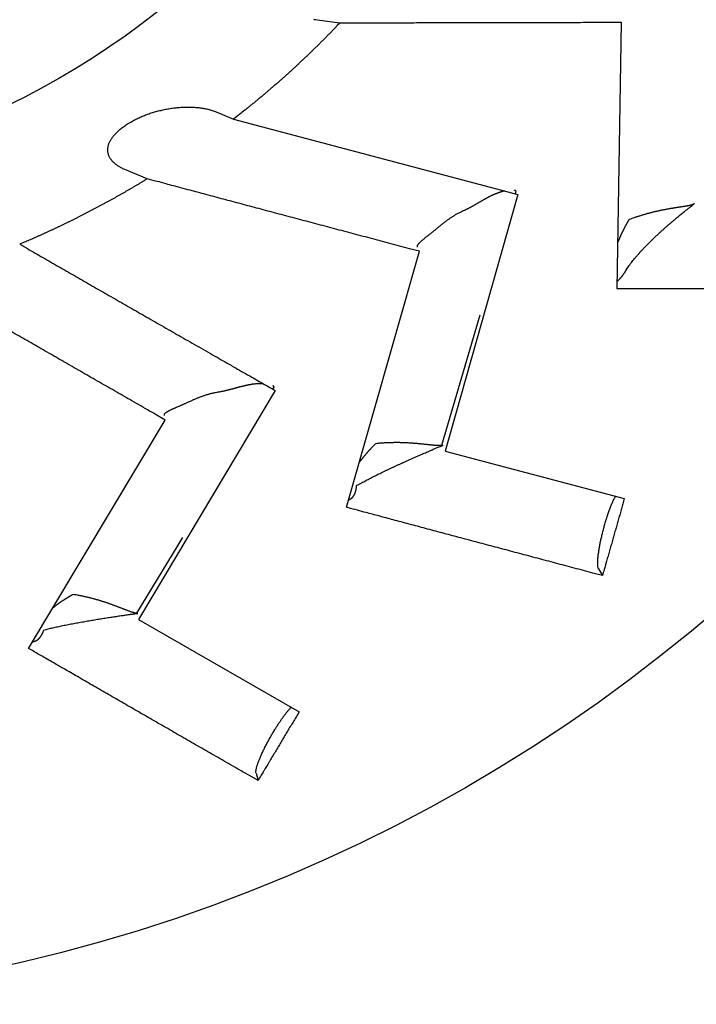
# Model space of a CAD drawing. Units: millimetres. Extents: x 2688 to 3282, y 481 to 901.
# Drawn here: x 2774 to 2777, y 753 to 757 of the extents above; entities that cross this region are included whole.
import ezdxf

# ---------------------------------------------------------------- set-up
doc = ezdxf.new("R2010")
doc.units = ezdxf.units.MM
doc.header["$LTSCALE"] = 65.395
doc.layers.get('0').update_dxf_attribs({"linetype": 'CONTINUOUS', "lineweight": 30})

msp = doc.modelspace()

# ---------------------------------------------------------------- linework, layer by layer
at = {"color": 7, "linetype": 'Continuous'}
for p, q in [((2775.6776, 757.1473), (2775.5947, 757.158)), ((2776.7131, 756.1558), (2776.7295, 757.1492)), ((2775.216, 756.8157), (2775.2807, 756.7884)), ((2775.2807, 756.7884), (2776.3428, 756.5079)), ((2774.9589, 756.566), (2774.8816, 756.5978)), ((2776.3428, 756.5079), (2776.0714, 755.55)), ((2776.3336, 756.5105), (2776.3362, 756.5194)), ((2775.7026, 755.3403), (2775.9755, 756.2955)), ((2775.9755, 756.2955), (2775.9755, 756.2955)), ((2776.0589, 755.5716), (2776.2012, 756.058)), ((2775.436, 755.7762), (2774.926, 754.9211)), ((2775.4278, 755.7811), (2775.4326, 755.789)), ((2774.5154, 754.8141), (2775.0263, 755.6661)), ((2776.0714, 755.55), (2776.7397, 755.3726)), ((2774.9195, 754.9452), (2775.0914, 755.2279)), ((2776.6437, 755.1105), (2776.6582, 755.0855)), ((2774.926, 754.9211), (2775.5256, 754.5769)), ((2775.365, 754.3486), (2775.3725, 754.3207))]:
    msp.add_line(p, q, dxfattribs=at)
for points in [[(2775.6776, 757.1473), (2775.6683, 757.1376, -0.000949), (2775.6591, 757.1279, -0.000949), (2775.6497, 757.1183, -0.000949), (2775.6404, 757.1087, -0.000948), (2775.631, 757.0992, -0.000947), (2775.6216, 757.0897, -0.000947), (2775.6121, 757.0802, -0.000946), (2775.6026, 757.0708, -0.000946), (2775.5931, 757.0614, -0.000945), (2775.5835, 757.052, -0.000945), (2775.5739, 757.0427, -0.000944), (2775.5643, 757.0334, -0.000944), (2775.5546, 757.0241, -0.000943), (2775.5449, 757.0149, -0.000943), (2775.5352, 757.0057, -0.000943), (2775.5254, 756.9966, -0.000942), (2775.5156, 756.9875, -0.000942), (2775.5057, 756.9784, -0.000941), (2775.4958, 756.9693, -0.000941), (2775.4859, 756.9604, -0.000941), (2775.476, 756.9514, -0.00094), (2775.466, 756.9425, -0.00094), (2775.456, 756.9336, -0.00094), (2775.4459, 756.9247, -0.000941), (2775.4358, 756.9159, -0.000939), (2775.4257, 756.9072, -0.000933), (2775.4156, 756.8984, -0.000941), (2775.4054, 756.8897, -0.000959), (2775.3952, 756.8811, -0.000932), (2775.3849, 756.8725, -0.00087), (2775.3747, 756.8639, -0.00096), (2775.3643, 756.8553, -0.001144), (2775.3537, 756.8466, -0.000868), (2775.3436, 756.8384, -0.000298), (2775.3345, 756.831, -0.001224), (2775.3228, 756.8216, -0.002106), (2775.3046, 756.8072, -0.00103), (2775.2807, 756.7884, -0.000546)], [(2775.5947, 757.158), (2775.5873, 757.1591, -0.008248), (2775.5802, 757.1604, -0.008911)], [(2776.7295, 757.1492), (2776.6909, 757.149, -0.000021), (2776.6525, 757.1489, -0.000021), (2776.6145, 757.1488, -0.000022), (2776.5767, 757.1487, -0.000022), (2776.5391, 757.1486, -0.000022), (2776.5019, 757.1485, -0.000023), (2776.4649, 757.1484, -0.000023), (2776.4282, 757.1483, -0.000023), (2776.3917, 757.1482, -0.000024), (2776.3555, 757.1481, -0.000024), (2776.3195, 757.1481, -0.000024), (2776.2837, 757.148, -0.000025), (2776.2482, 757.1479, -0.000025), (2776.213, 757.1478, -0.000025), (2776.1779, 757.1478, -0.000026), (2776.1431, 757.1477, -0.000026), (2776.1085, 757.1477, -0.000026), (2776.0742, 757.1476, -0.000027), (2776.0399, 757.1476, -0.000027), (2776.0061, 757.1475, -0.000025), (2775.9726, 757.1475, -0.000029), (2775.9388, 757.1474, -0.000035), (2775.9045, 757.1474, -0.000027), (2775.8724, 757.1474, -0.000009), (2775.8434, 757.1473, -0.000038), (2775.8067, 757.1473, -0.000068), (2775.7506, 757.1473, -0.000034), (2775.6776, 757.1473, -0.000018)], [(2774.8898, 756.7736), (2774.8971, 756.778, -0.00644), (2774.9047, 756.7823, -0.006411), (2774.9124, 756.7864, -0.00626), (2774.9202, 756.7903, -0.006012), (2774.9282, 756.7941, -0.005825), (2774.9363, 756.7977, -0.005667), (2774.9445, 756.8011, -0.005526), (2774.9529, 756.8044, -0.005387), (2774.9613, 756.8075, -0.005271), (2774.9698, 756.8104, -0.005164), (2774.9784, 756.8132, -0.005076), (2774.9871, 756.8158, -0.004995), (2774.9959, 756.8182, -0.004934), (2775.0047, 756.8205, -0.00488), (2775.0135, 756.8226, -0.004844), (2775.0223, 756.8245, -0.004816), (2775.0312, 756.8262, -0.004805), (2775.0401, 756.8278, -0.004802), (2775.0489, 756.8292, -0.004818), (2775.0578, 756.8304, -0.004843), (2775.0666, 756.8314, -0.004883), (2775.0754, 756.8322, -0.004934), (2775.0842, 756.8329, -0.005007), (2775.0929, 756.8334, -0.0051), (2775.1015, 756.8337, -0.005189), (2775.1101, 756.8338, -0.005272), (2775.1185, 756.8337, -0.005455), (2775.1269, 756.8335, -0.00573), (2775.1352, 756.833, -0.00574), (2775.1433, 756.8324, -0.005519), (2775.1513, 756.8316, -0.006333), (2775.1592, 756.8306, -0.007942), (2775.1671, 756.8293, -0.00626), (2775.1745, 756.828, -0.002041), (2775.1811, 756.8268, -0.009426), (2775.1891, 756.8247, -0.017943), (2775.2009, 756.8209, -0.009403), (2775.216, 756.8157, -0.005092)], [(2774.8816, 756.5978), (2774.8748, 756.6007, -0.00825), (2774.8682, 756.6038, -0.008913), (2774.862, 756.607, -0.009555), (2774.8562, 756.6103, -0.010111), (2774.8507, 756.6138, -0.010789), (2774.8456, 756.6173, -0.011498), (2774.8408, 756.6209, -0.012299), (2774.8364, 756.6247, -0.013093), (2774.8323, 756.6285, -0.01398), (2774.8286, 756.6325, -0.014849), (2774.8253, 756.6365, -0.015782), (2774.8223, 756.6406, -0.016658), (2774.8197, 756.6448, -0.017545), (2774.8174, 756.649, -0.018322), (2774.8155, 756.6534, -0.019032), (2774.814, 756.6578, -0.019573), (2774.8128, 756.6622, -0.019961), (2774.812, 756.6668, -0.020143), (2774.8116, 756.6714, -0.020118), (2774.8115, 756.676, -0.0199), (2774.8119, 756.6807, -0.019459), (2774.8125, 756.6854, -0.018879), (2774.8136, 756.6902, -0.018149), (2774.815, 756.695, -0.017388), (2774.8168, 756.6998, -0.016435), (2774.819, 756.7047, -0.015458), (2774.8216, 756.7096, -0.014662), (2774.8245, 756.7145, -0.014079), (2774.8279, 756.7194, -0.012761), (2774.8315, 756.7244, -0.011173), (2774.8356, 756.7293, -0.011624), (2774.8401, 756.7343, -0.012986), (2774.8452, 756.7394, -0.009015), (2774.8502, 756.7442, -0.002738), (2774.8549, 756.7485, -0.012035), (2774.8618, 756.754, -0.018385), (2774.8736, 756.7625, -0.007945), (2774.8898, 756.7736, -0.00395)], [(2774.9589, 756.566), (2774.9497, 756.5604, -0.000749), (2774.9406, 756.5549, -0.000749), (2774.9314, 756.5493, -0.000749), (2774.9222, 756.5439, -0.000749), (2774.913, 756.5384, -0.00075), (2774.9038, 756.5329, -0.00075), (2774.8945, 756.5275, -0.00075), (2774.8853, 756.5221, -0.000751), (2774.876, 756.5168, -0.000751), (2774.8667, 756.5115, -0.000751), (2774.8574, 756.5062, -0.000752), (2774.8481, 756.5009, -0.000752), (2774.8387, 756.4956, -0.000752), (2774.8294, 756.4904, -0.000753), (2774.82, 756.4852, -0.000753), (2774.8106, 756.4801, -0.000754), (2774.8012, 756.4749, -0.000754), (2774.7918, 756.4698, -0.000754), (2774.7824, 756.4648, -0.000755), (2774.7729, 756.4597, -0.000755), (2774.7635, 756.4547, -0.000755), (2774.754, 756.4497, -0.000756), (2774.7445, 756.4448, -0.000756), (2774.735, 756.4398, -0.000757), (2774.7255, 756.4349, -0.000757), (2774.7159, 756.4301, -0.000758), (2774.7064, 756.4252, -0.000758), (2774.6968, 756.4204, -0.000758), (2774.6872, 756.4156, -0.000759), (2774.6776, 756.4109, -0.00076), (2774.668, 756.4061, -0.00076), (2774.6584, 756.4014, -0.00076), (2774.6488, 756.3968, -0.000761), (2774.6391, 756.3921, -0.000763), (2774.6295, 756.3875, -0.000761), (2774.6198, 756.3829, -0.000755), (2774.6101, 756.3784, -0.000761), (2774.6004, 756.3739, -0.000776), (2774.5906, 756.3694, -0.000753), (2774.5809, 756.3649, -0.000703), (2774.5712, 756.3605, -0.000775), (2774.5614, 756.3561, -0.000923), (2774.5513, 756.3516, -0.000701), (2774.5418, 756.3474, -0.000241), (2774.5333, 756.3436, -0.000986), (2774.5222, 756.3388, -0.001695), (2774.5052, 756.3315, -0.000829), (2774.4828, 756.322, -0.000439)], [(2775.9755, 756.2955), (2775.9382, 756.3054, -0.000021), (2775.9011, 756.3152, -0.000022), (2775.8643, 756.325, -0.000022), (2775.8278, 756.3346, -0.000022), (2775.7915, 756.3443, -0.000023), (2775.7555, 756.3538, -0.000023), (2775.7197, 756.3633, -0.000023), (2775.6842, 756.3727, -0.000024), (2775.649, 756.3821, -0.000024), (2775.6139, 756.3913, -0.000024), (2775.5792, 756.4006, -0.000025), (2775.5446, 756.4098, -0.000025), (2775.5103, 756.4189, -0.000025), (2775.4762, 756.4279, -0.000026), (2775.4423, 756.437, -0.000026), (2775.4087, 756.4459, -0.000026), (2775.3753, 756.4548, -0.000027), (2775.3421, 756.4636, -0.000028), (2775.309, 756.4725, -0.000027), (2775.2763, 756.4812, -0.000026), (2775.2439, 756.4898, -0.000029), (2775.2113, 756.4985, -0.000035), (2775.1781, 756.5074, -0.000027), (2775.1471, 756.5157, -0.000009), (2775.1191, 756.5231, -0.000039), (2775.0836, 756.5326, -0.000069), (2775.0295, 756.5471, -0.000034), (2774.9589, 756.566, -0.000018)], [(2776.2936, 756.5209), (2776.2908, 756.5202, 0.003744), (2776.2879, 756.5195, 0.003591), (2776.285, 756.5187, 0.003477), (2776.2821, 756.5179, 0.003432), (2776.2791, 756.517, 0.003383), (2776.2761, 756.5161, 0.003345), (2776.2731, 756.5151, 0.003314), (2776.27, 756.514, 0.00331), (2776.267, 756.513, 0.003304), (2776.2639, 756.5118, 0.003316), (2776.2608, 756.5106, 0.003338), (2776.2577, 756.5094, 0.003392), (2776.2546, 756.5081, 0.003406), (2776.2515, 756.5068, 0.003395), (2776.2484, 756.5054, 0.003277), (2776.2454, 756.5039, 0.003027), (2776.2423, 756.5025, 0.002818), (2776.2392, 756.5009, 0.002605), (2776.2361, 756.4994, 0.00241), (2776.233, 756.4978, 0.002194), (2776.23, 756.4962, 0.002002), (2776.2269, 756.4945, 0.001793), (2776.2238, 756.4928, 0.001608), (2776.2207, 756.4911, 0.001404), (2776.2176, 756.4894, 0.001224), (2776.2145, 756.4876, 0.001026), (2776.2114, 756.4858, 0.000852), (2776.2083, 756.484, 0.00066), (2776.2051, 756.4822, 0.000492), (2776.202, 756.4804, 0.000305), (2776.1988, 756.4785, 0.000142), (2776.1956, 756.4767, -0.000039), (2776.1924, 756.4748, -0.000198), (2776.1892, 756.473, -0.000378), (2776.186, 756.4711, -0.000528), (2776.1827, 756.4692, -0.000688), (2776.1795, 756.4674, -0.000854), (2776.1762, 756.4655, -0.001062), (2776.1729, 756.4636, -0.001151), (2776.1695, 756.4618, -0.001172), (2776.1662, 756.46, -0.001515), (2776.1628, 756.4581, -0.002127), (2776.1592, 756.4563, -0.001607), (2776.1559, 756.4545, -0.000278), (2776.1529, 756.453, -0.002765), (2776.1489, 756.451, -0.005365), (2776.1427, 756.4481, -0.002624), (2776.1346, 756.4443, -0.001343)], [(2776.3361, 756.5194), (2776.3361, 756.5195, 0.006911), (2776.336, 756.5196, 0.006797), (2776.3359, 756.5198, 0.006776), (2776.3358, 756.5199, 0.006856), (2776.3358, 756.52, 0.00687), (2776.3357, 756.5201, 0.00686), (2776.3356, 756.5202, 0.006823), (2776.3355, 756.5203, 0.006793), (2776.3354, 756.5204, 0.006728), (2776.3353, 756.5205, 0.006664), (2776.3352, 756.5206, 0.006569), (2776.335, 756.5207, 0.006479), (2776.3349, 756.5208, 0.006359), (2776.3348, 756.5209, 0.006247), (2776.3347, 756.521, 0.006109), (2776.3345, 756.5211, 0.00598), (2776.3344, 756.5212, 0.005828), (2776.3343, 756.5213, 0.005687), (2776.3341, 756.5214, 0.005527), (2776.334, 756.5215, 0.00538), (2776.3338, 756.5216, 0.005213), (2776.3336, 756.5217, 0.005059), (2776.3335, 756.5218, 0.004898), (2776.3333, 756.5219, 0.004756), (2776.3331, 756.522, 0.00458), (2776.3329, 756.522, 0.004404), (2776.3328, 756.5221, 0.004286), (2776.3326, 756.5222, 0.004229), (2776.3324, 756.5223, 0.00395), (2776.3322, 756.5224, 0.003558), (2776.3319, 756.5224, 0.003802), (2776.3317, 756.5225, 0.004368), (2776.3315, 756.5226, 0.003148), (2776.3313, 756.5227, 0.001013), (2776.3311, 756.5227, 0.004295), (2776.3308, 756.5228, 0.006854), (2776.3304, 756.5229, 0.003108), (2776.3298, 756.5231, 0.001587)], [(2776.746, 756.2237), (2776.7506, 756.231, -0.006622), (2776.7555, 756.2383, -0.00641), (2776.7607, 756.2457, -0.005946), (2776.7662, 756.2532, -0.005307), (2776.7721, 756.2607, -0.004827), (2776.7781, 756.2683, -0.004434), (2776.7845, 756.2758, -0.00409), (2776.791, 756.2835, -0.003756), (2776.7977, 756.2911, -0.003478), (2776.8047, 756.2987, -0.003216), (2776.8118, 756.3063, -0.002997), (2776.819, 756.3139, -0.002782), (2776.8263, 756.3214, -0.002605), (2776.8338, 756.3289, -0.002429), (2776.8413, 756.3363, -0.002285), (2776.8489, 756.3437, -0.002138), (2776.8566, 756.351, -0.00202), (2776.8643, 756.3582, -0.001897), (2776.872, 756.3653, -0.001799), (2776.8797, 756.3723, -0.001695), (2776.8873, 756.3792, -0.001613), (2776.8949, 756.3859, -0.001523), (2776.9025, 756.3925, -0.001456), (2776.9099, 756.399, -0.00138), (2776.9172, 756.4053, -0.001322), (2776.9245, 756.4114, -0.001252), (2776.9315, 756.4174, -0.00121), (2776.9384, 756.4231, -0.001161), (2776.9452, 756.4286, -0.001109), (2776.9517, 756.434, -0.001026), (2776.9579, 756.439, -0.001043), (2776.964, 756.4439, -0.001104), (2776.9699, 756.4486, -0.00093), (2776.9753, 756.4529, -0.000554), (2776.9801, 756.4566, -0.001067), (2776.9854, 756.4608, -0.001709), (2776.9926, 756.4663, -0.001059), (2777.0014, 756.473, -0.000688)], [(2776.9975, 756.4715), (2776.9965, 756.4709, -0.022961), (2776.9955, 756.4703, -0.018667), (2776.9942, 756.4697, -0.014805), (2776.9928, 756.4692, -0.011609), (2776.9912, 756.4686, -0.009274), (2776.9895, 756.4681, -0.007573), (2776.9877, 756.4676, -0.006216), (2776.9856, 756.4671, -0.005123), (2776.9835, 756.4665, -0.004253), (2776.9812, 756.466, -0.003536), (2776.9787, 756.4655, -0.002953), (2776.9762, 756.465, -0.002451), (2776.9735, 756.4645, -0.002039), (2776.9706, 756.464, -0.001673), (2776.9677, 756.4635, -0.001371), (2776.9646, 756.463, -0.001092), (2776.9614, 756.4625, -0.000862), (2776.9581, 756.462, -0.000642), (2776.9546, 756.4614, -0.000461), (2776.9511, 756.4609, -0.000282), (2776.9474, 756.4603, -0.000135), (2776.9436, 756.4597, 0.000015), (2776.9398, 756.4591, 0.000137), (2776.9358, 756.4585, 0.000266), (2776.9318, 756.4579, 0.000371), (2776.9276, 756.4572, 0.000484), (2776.9234, 756.4565, 0.000576), (2776.919, 756.4558, 0.000678), (2776.9146, 756.4551, 0.00076), (2776.9101, 756.4543, 0.000854), (2776.9055, 756.4535, 0.000929), (2776.9009, 756.4527, 0.001017), (2776.8961, 756.4518, 0.001088), (2776.8913, 756.4509, 0.001171), (2776.8865, 756.45, 0.001238), (2776.8815, 756.449, 0.001318), (2776.8765, 756.448, 0.001383), (2776.8715, 756.447, 0.001462), (2776.8664, 756.4459, 0.001525), (2776.8612, 756.4447, 0.0016), (2776.856, 756.4435, 0.001666), (2776.8508, 756.4423, 0.001753), (2776.8455, 756.441, 0.001804), (2776.8401, 756.4397, 0.001846), (2776.8348, 756.4383, 0.001957), (2776.8294, 756.4368, 0.00217), (2776.8239, 756.4353, 0.002039), (2776.8184, 756.4338, 0.001574), (2776.813, 756.4322, 0.001272), (2776.8076, 756.4306, 0.001063), (2776.8023, 756.429, 0.001324), (2776.7969, 756.4273, 0.002015), (2776.7915, 756.4256, 0.001591), (2776.7864, 756.424, 0.000273), (2776.7819, 756.4225, 0.002791), (2776.7763, 756.4206, 0.005819), (2776.7678, 756.4175, 0.003035), (2776.757, 756.4134, 0.0016)], [(2777.0014, 756.473), (2777.0014, 756.473, 0.000924), (2777.0015, 756.4731, 0.000999), (2777.0015, 756.4731, 0.001048), (2777.0015, 756.4731, 0.001053), (2777.0015, 756.4731, 0.001076), (2777.0015, 756.4731, 0.001101), (2777.0016, 756.4731, 0.001132), (2777.0016, 756.4732, 0.001151), (2777.0016, 756.4732, 0.001181), (2777.0016, 756.4732, 0.001202), (2777.0016, 756.4732, 0.001232), (2777.0016, 756.4732, 0.001251), (2777.0016, 756.4732, 0.001282), (2777.0017, 756.4732, 0.001299), (2777.0017, 756.4732, 0.001328), (2777.0017, 756.4732, 0.001343), (2777.0017, 756.4733, 0.00137), (2777.0017, 756.4733, 0.001381), (2777.0017, 756.4733, 0.001404), (2777.0017, 756.4733, 0.00141), (2777.0017, 756.4733, 0.001428), (2777.0017, 756.4733, 0.001425), (2777.0018, 756.4733, 0.001435), (2777.0018, 756.4733, 0.001423), (2777.0018, 756.4733, 0.001421), (2777.0018, 756.4733, 0.00139), (2777.0018, 756.4733, 0.001379), (2777.0018, 756.4734, 0.00134), (2777.0018, 756.4734, 0.001292), (2777.0018, 756.4734, 0.001195), (2777.0018, 756.4734, 0.001174), (2777.0018, 756.4734, 0.001131), (2777.0018, 756.4734, 0.000932), (2777.0018, 756.4734, 0.000689), (2777.0018, 756.4734, 0.000784), (2777.0018, 756.4734, 0.00051), (2777.0018, 756.4734, 0.000216), (2777.0019, 756.4734, 0.000184)], [(2776.1346, 756.4443), (2776.1292, 756.4418, 0.005434), (2776.124, 756.4393, 0.005658), (2776.1189, 756.4367, 0.005602), (2776.1139, 756.4339, 0.005216), (2776.1089, 756.4311, 0.004942), (2776.104, 756.4282, 0.004691), (2776.0993, 756.4253, 0.004453), (2776.0946, 756.4222, 0.004149), (2776.0899, 756.4191, 0.003886), (2776.0854, 756.416, 0.003583), (2776.0809, 756.4128, 0.003314), (2776.0765, 756.4096, 0.002999), (2776.0721, 756.4063, 0.002721), (2776.0678, 756.403, 0.002399), (2776.0636, 756.3997, 0.002114), (2776.0594, 756.3964, 0.001783), (2776.0552, 756.3931, 0.001489), (2776.0511, 756.3898, 0.00115), (2776.0471, 756.3865, 0.000843), (2776.043, 756.3832, 0.000486), (2776.0391, 756.3799, 0.000174), (2776.0351, 756.3766, -0.000176), (2776.0312, 756.3734, -0.000534), (2776.0273, 756.3702, -0.000991), (2776.0234, 756.3671, -0.001196), (2776.0195, 756.364, -0.001187), (2776.0157, 756.361, -0.001016), (2776.0119, 756.358, -0.000622), (2776.0082, 756.3551, -0.0003), (2776.0046, 756.3522, 0.000041), (2776.001, 756.3494, 0.000373), (2775.9976, 756.3467, 0.000785), (2775.9942, 756.344, 0.001198), (2775.991, 756.3414, 0.001709), (2775.9879, 756.3389, 0.002226), (2775.9849, 756.3365, 0.002848), (2775.9822, 756.3341, 0.003628), (2775.9796, 756.3318, 0.00472), (2775.9771, 756.3295, 0.005604), (2775.9749, 756.3274, 0.006286), (2775.9729, 756.3253, 0.008921), (2775.9712, 756.3233, 0.014369), (2775.9697, 756.3214, 0.013487), (2775.9684, 756.3196, 0.00342), (2775.9673, 756.3181, 0.027008), (2775.9666, 756.3163, 0.080475), (2775.9665, 756.3138, 0.056574), (2775.9668, 756.3107, 0.032676)], [(2777.1473, 756.1561, -0.000019), (2777.1149, 756.1561, -0.00002), (2777.0826, 756.156, -0.00002), (2777.0505, 756.156, -0.00002), (2777.0188, 756.156, -0.000019), (2776.9875, 756.156, -0.000021), (2776.956, 756.1559, -0.000025), (2776.9239, 756.1559, -0.000019), (2776.894, 756.1559, -0.000007), (2776.867, 756.1559, -0.000027), (2776.8329, 756.1559, -0.000046), (2776.7808, 756.1559, -0.000023), (2776.7131, 756.1559, -0.000012)], [(2776.757, 756.4134), (2776.7557, 756.4112, 0.000816), (2776.7545, 756.4091, 0.000819), (2776.7532, 756.407, 0.000829), (2776.752, 756.4049, 0.000847), (2776.7508, 756.4028, 0.000863), (2776.7496, 756.4007, 0.000877), (2776.7484, 756.3986, 0.000891), (2776.7473, 756.3965, 0.000907), (2776.7461, 756.3944, 0.000922), (2776.7449, 756.3923, 0.000937), (2776.7438, 756.3902, 0.000951), (2776.7427, 756.3881, 0.000967), (2776.7416, 756.3861, 0.000981), (2776.7405, 756.384, 0.000997), (2776.7394, 756.3819, 0.001011), (2776.7383, 756.3799, 0.001027), (2776.7373, 756.3778, 0.001041), (2776.7362, 756.3757, 0.001057), (2776.7352, 756.3737, 0.001071), (2776.7342, 756.3716, 0.001086), (2776.7331, 756.3695, 0.001101), (2776.7321, 756.3675, 0.001115), (2776.7312, 756.3654, 0.00113), (2776.7302, 756.3634, 0.001147), (2776.7292, 756.3613, 0.001159), (2776.7283, 756.3593, 0.001166), (2776.7273, 756.3572, 0.00119), (2776.7264, 756.3552, 0.00123), (2776.7255, 756.3531, 0.001208), (2776.7246, 756.3511, 0.001138), (2776.7237, 756.3491, 0.001273), (2776.7228, 756.347, 0.001542), (2776.7219, 756.3449, 0.001177), (2776.7211, 756.3429, 0.000393), (2776.7204, 756.3411, 0.001693), (2776.7195, 756.3388, 0.002969), (2776.7181, 756.3353, 0.001464), (2776.7163, 756.3307, 0.000777)], [(2774.2829, 756.0932, -0.000009), (2774.2579, 756.1077, -0.00004)], [(2774.4828, 756.322), (2774.5114, 756.3055, 0.000026), (2774.5402, 756.289, 0.000026), (2774.5692, 756.2724, 0.000025), (2774.5983, 756.2557, 0.000025), (2774.6277, 756.2388, 0.000025), (2774.6573, 756.2218, 0.000024), (2774.687, 756.2048, 0.000024), (2774.717, 756.1876, 0.000024), (2774.7472, 756.1703, 0.000023), (2774.7776, 756.1529, 0.000023), (2774.8082, 756.1353, 0.000022), (2774.839, 756.1176, 0.000022), (2774.8701, 756.0998, 0.000022), (2774.9014, 756.0819, 0.000021), (2774.9329, 756.0639, 0.000021), (2774.9647, 756.0457, 0.000021), (2774.9966, 756.0274, 0.00002), (2775.0289, 756.0089, 0.000021), (2775.0614, 755.9903, 0.00002), (2775.0941, 755.9716, 0.000018), (2775.1268, 755.9529, 0.00002), (2775.1603, 755.9338, 0.000023), (2775.1949, 755.914, 0.000017), (2775.2276, 755.8953, 0.000006), (2775.2572, 755.8784, 0.000024), (2775.2959, 755.8563, 0.00004), (2775.3564, 755.8217, 0.000019), (2775.436, 755.7762, 0.00001)], [(2776.7136, 756.1845), (2776.7145, 756.1852, 0.003513), (2776.7153, 756.1859, 0.003485), (2776.7162, 756.1866, 0.003417), (2776.717, 756.1874, 0.003311), (2776.7179, 756.1881, 0.003218), (2776.7187, 756.1889, 0.003133), (2776.7195, 756.1897, 0.003049), (2776.7204, 756.1905, 0.00296), (2776.7212, 756.1913, 0.002877), (2776.722, 756.1921, 0.002792), (2776.7228, 756.193, 0.002711), (2776.7236, 756.1938, 0.002628), (2776.7245, 756.1947, 0.00255), (2776.7253, 756.1956, 0.00247), (2776.7261, 756.1965, 0.002395), (2776.7269, 756.1974, 0.002318), (2776.7277, 756.1983, 0.002245), (2776.7285, 756.1993, 0.002171), (2776.7293, 756.2003, 0.002102), (2776.7301, 756.2012, 0.002031), (2776.7309, 756.2022, 0.001964), (2776.7317, 756.2032, 0.001895), (2776.7325, 756.2043, 0.001832), (2776.7333, 756.2053, 0.00177), (2776.7341, 756.2064, 0.001705), (2776.7349, 756.2074, 0.001634), (2776.7357, 756.2085, 0.001588), (2776.7364, 756.2096, 0.001555), (2776.7372, 756.2107, 0.001461), (2776.738, 756.2118, 0.001323), (2776.7388, 756.2129, 0.001392), (2776.7396, 756.2141, 0.001564), (2776.7404, 756.2153, 0.001164), (2776.7412, 756.2164, 0.00045), (2776.7419, 756.2174, 0.00151), (2776.7428, 756.2188, 0.002389), (2776.7442, 756.2209, 0.001131), (2776.746, 756.2237, 0.0006)], [(2775.0263, 755.6661), (2774.9928, 755.6854, -0.000022), (2774.9595, 755.7044, -0.000022), (2774.9265, 755.7234, -0.000022), (2774.8937, 755.7422, -0.000023), (2774.8611, 755.7608, -0.000023), (2774.8288, 755.7794, -0.000023), (2774.7967, 755.7978, -0.000024), (2774.7648, 755.8161, -0.000024), (2774.7332, 755.8343, -0.000024), (2774.7018, 755.8523, -0.000025), (2774.6706, 755.8702, -0.000025), (2774.6396, 755.888, -0.000025), (2774.6088, 755.9057, -0.000026), (2774.5782, 755.9233, -0.000026), (2774.5478, 755.9408, -0.000027), (2774.5176, 755.9581, -0.000027), (2774.4877, 755.9754, -0.000027), (2774.4578, 755.9925, -0.000028), (2774.4282, 756.0096, -0.000028), (2774.3988, 756.0265, -0.000026), (2774.3698, 756.0432, -0.00003)], [(2775.3919, 755.8014), (2775.389, 755.8015, 0.003744), (2775.386, 755.8016, 0.003591), (2775.383, 755.8016, 0.003477), (2775.38, 755.8015, 0.003432), (2775.3769, 755.8015, 0.003383), (2775.3737, 755.8013, 0.003345), (2775.3705, 755.8012, 0.003314), (2775.3673, 755.801, 0.00331), (2775.3641, 755.8007, 0.003304), (2775.3608, 755.8004, 0.003316), (2775.3575, 755.8, 0.003338), (2775.3542, 755.7996, 0.003392), (2775.3509, 755.7992, 0.003406), (2775.3476, 755.7987, 0.003395), (2775.3442, 755.7982, 0.003277), (2775.3409, 755.7976, 0.003028), (2775.3375, 755.797, 0.002818), (2775.3342, 755.7963, 0.002605), (2775.3308, 755.7956, 0.002411), (2775.3274, 755.7948, 0.002194), (2775.324, 755.7941, 0.002003), (2775.3206, 755.7933, 0.001794), (2775.3172, 755.7924, 0.001608), (2775.3138, 755.7916, 0.001405), (2775.3103, 755.7907, 0.001225), (2775.3069, 755.7898, 0.001028), (2775.3034, 755.7889, 0.000854), (2775.2999, 755.788, 0.000662), (2775.2964, 755.787, 0.000493), (2775.2929, 755.7861, 0.000307), (2775.2894, 755.7851, 0.000143), (2775.2858, 755.7841, -0.000037), (2775.2822, 755.7832, -0.000197), (2775.2787, 755.7822, -0.000376), (2775.2751, 755.7812, -0.000526), (2775.2714, 755.7803, -0.000687), (2775.2678, 755.7793, -0.000852), (2775.2641, 755.7784, -0.001061), (2775.2604, 755.7774, -0.001149), (2775.2567, 755.7765, -0.00117), (2775.2531, 755.7756, -0.001513), (2775.2493, 755.7747, -0.002125), (2775.2454, 755.7738, -0.001606), (2775.2417, 755.773, -0.000277), (2775.2384, 755.7723, -0.002763), (2775.2341, 755.7714, -0.005362), (2775.2273, 755.7702, -0.002622), (2775.2184, 755.7686, -0.001342)], [(2775.4326, 755.789), (2775.4325, 755.7891, 0.006908), (2775.4325, 755.7893, 0.00681), (2775.4324, 755.7894, 0.006803), (2775.4324, 755.7895, 0.006896), (2775.4323, 755.7897, 0.006924), (2775.4323, 755.7898, 0.006926), (2775.4322, 755.7899, 0.0069), (2775.4322, 755.7901, 0.00688), (2775.4321, 755.7902, 0.006825), (2775.432, 755.7903, 0.006769), (2775.4319, 755.7905, 0.006681), (2775.4319, 755.7906, 0.006596), (2775.4318, 755.7907, 0.006482), (2775.4317, 755.7908, 0.006373), (2775.4316, 755.791, 0.006237), (2775.4315, 755.7911, 0.006109), (2775.4314, 755.7912, 0.005957), (2775.4313, 755.7914, 0.005815), (2775.4311, 755.7915, 0.005653), (2775.431, 755.7916, 0.005503), (2775.4309, 755.7918, 0.005334), (2775.4308, 755.7919, 0.005176), (2775.4306, 755.792, 0.005011), (2775.4305, 755.7921, 0.004864), (2775.4303, 755.7923, 0.004684), (2775.4302, 755.7924, 0.004502), (2775.43, 755.7925, 0.004381), (2775.4298, 755.7927, 0.004319), (2775.4297, 755.7928, 0.004033), (2775.4295, 755.7929, 0.003631), (2775.4293, 755.793, 0.003877), (2775.4291, 755.7932, 0.00445), (2775.4289, 755.7933, 0.003207), (2775.4287, 755.7934, 0.001035), (2775.4285, 755.7935, 0.004368), (2775.4283, 755.7937, 0.00696), (2775.4279, 755.7939, 0.003155), (2775.4274, 755.7942, 0.001611)], [(2775.2184, 755.7686), (2775.2127, 755.7676, 0.005434), (2775.207, 755.7665, 0.005659), (2775.2013, 755.7653, 0.005604), (2775.1958, 755.764, 0.005218), (2775.1902, 755.7625, 0.004945), (2775.1848, 755.761, 0.004693), (2775.1794, 755.7594, 0.004455), (2775.1741, 755.7577, 0.004152), (2775.1688, 755.7559, 0.003889), (2775.1636, 755.754, 0.003585), (2775.1584, 755.7521, 0.003317), (2775.1533, 755.7502, 0.003002), (2775.1483, 755.7481, 0.002724), (2775.1433, 755.7461, 0.002402), (2775.1383, 755.744, 0.002116), (2775.1334, 755.7419, 0.001785), (2775.1285, 755.7397, 0.001491), (2775.1237, 755.7376, 0.001152), (2775.1189, 755.7354, 0.000845), (2775.1142, 755.7333, 0.000488), (2775.1095, 755.7312, 0.000175), (2775.1048, 755.729, -0.000175), (2775.1002, 755.7269, -0.000533), (2775.0956, 755.7249, -0.000991), (2775.0911, 755.7229, -0.001196), (2775.0866, 755.7209, -0.001187), (2775.0821, 755.7189, -0.001017), (2775.0777, 755.717, -0.000624), (2775.0733, 755.7152, -0.000302), (2775.069, 755.7134, 0.000038), (2775.0649, 755.7116, 0.000369), (2775.0608, 755.7098, 0.000781), (2775.0569, 755.7081, 0.001193), (2775.0531, 755.7065, 0.001703), (2775.0495, 755.7048, 0.002218), (2775.046, 755.7032, 0.002838), (2775.0427, 755.7016, 0.003617), (2775.0396, 755.7001, 0.004705), (2775.0367, 755.6985, 0.005587), (2775.034, 755.697, 0.006266), (2775.0315, 755.6956, 0.008893), (2775.0293, 755.6941, 0.014324), (2775.0273, 755.6926, 0.013444), (2775.0256, 755.6913, 0.003408), (2775.0242, 755.69, 0.026924), (2775.0231, 755.6885, 0.08026), (2775.0223, 755.6861, 0.056497), (2775.0217, 755.6831, 0.032664)], [(2775.7406, 755.4214), (2775.7478, 755.4255, -0.002344), (2775.7552, 755.4296, -0.002236), (2775.7629, 755.4338, -0.002049), (2775.7709, 755.4381, -0.001813), (2775.7792, 755.4424, -0.001637), (2775.7876, 755.4468, -0.001496), (2775.7963, 755.4512, -0.001373), (2775.8051, 755.4557, -0.001258), (2775.8141, 755.4602, -0.001162), (2775.8233, 755.4647, -0.001074), (2775.8325, 755.4692, -0.001), (2775.8419, 755.4738, -0.000929), (2775.8514, 755.4783, -0.000871), (2775.8609, 755.4828, -0.000814), (2775.8704, 755.4873, -0.000768), (2775.88, 755.4918, -0.000722), (2775.8896, 755.4962, -0.000685), (2775.8991, 755.5006, -0.000647), (2775.9087, 755.505, -0.000617), (2775.9181, 755.5093, -0.000586), (2775.9275, 755.5135, -0.000563), (2775.9368, 755.5177, -0.000537), (2775.9459, 755.5218, -0.000519), (2775.9549, 755.5258, -0.0005), (2775.9638, 755.5297, -0.000486), (2775.9724, 755.5335, -0.000469), (2775.9809, 755.5372, -0.000462), (2775.9891, 755.5408, -0.000457), (2775.9971, 755.5442, -0.000447), (2776.0049, 755.5476, -0.000422), (2776.0123, 755.5507, -0.000452), (2776.0194, 755.5538, -0.00052), (2776.0264, 755.5567, -0.000439), (2776.0327, 755.5594, -0.000218), (2776.0383, 755.5618, -0.000589), (2776.0446, 755.5644, -0.001146), (2776.053, 755.5678, -0.000731), (2776.0632, 755.572, -0.000456)], [(2775.8116, 755.5777), (2775.8098, 755.576, 0.000805), (2775.8081, 755.5743, 0.000808), (2775.8064, 755.5725, 0.000818), (2775.8046, 755.5708, 0.000837), (2775.8029, 755.5691, 0.000853), (2775.8012, 755.5674, 0.000867), (2775.7995, 755.5656, 0.000882), (2775.7979, 755.5639, 0.000898), (2775.7962, 755.5622, 0.000913), (2775.7946, 755.5605, 0.000928), (2775.7929, 755.5587, 0.000943), (2775.7913, 755.557, 0.000959), (2775.7897, 755.5553, 0.000974), (2775.7881, 755.5536, 0.000989), (2775.7865, 755.5519, 0.001004), (2775.7849, 755.5501, 0.00102), (2775.7834, 755.5484, 0.001035), (2775.7818, 755.5467, 0.00105), (2775.7803, 755.545, 0.001065), (2775.7788, 755.5433, 0.001081), (2775.7773, 755.5415, 0.001095), (2775.7758, 755.5398, 0.00111), (2775.7743, 755.5381, 0.001125), (2775.7728, 755.5363, 0.001143), (2775.7714, 755.5346, 0.001154), (2775.7699, 755.5329, 0.001162), (2775.7685, 755.5311, 0.001186), (2775.767, 755.5294, 0.001227), (2775.7656, 755.5277, 0.001205), (2775.7642, 755.5259, 0.001135), (2775.7629, 755.5242, 0.001271), (2775.7615, 755.5224, 0.001539), (2775.7601, 755.5206, 0.001175), (2775.7588, 755.5189, 0.000392), (2775.7576, 755.5174, 0.001691), (2775.7561, 755.5154, 0.002967), (2775.7538, 755.5123, 0.001463), (2775.7509, 755.5083, 0.000776)], [(2776.059, 755.5716), (2776.0579, 755.5712, -0.022974), (2776.0567, 755.571, -0.018677), (2776.0554, 755.5707, -0.014813), (2776.0539, 755.5705, -0.011616), (2776.0522, 755.5704, -0.009279), (2776.0504, 755.5704, -0.007577), (2776.0485, 755.5703, -0.006219), (2776.0464, 755.5704, -0.005126), (2776.0442, 755.5704, -0.004255), (2776.0418, 755.5705, -0.003538), (2776.0393, 755.5707, -0.002955), (2776.0367, 755.5709, -0.002452), (2776.034, 755.5711, -0.002041), (2776.0311, 755.5713, -0.001674), (2776.0281, 755.5716, -0.001372), (2776.025, 755.5719, -0.001092), (2776.0218, 755.5722, -0.000862), (2776.0184, 755.5726, -0.000642), (2776.015, 755.5729, -0.000461), (2776.0114, 755.5733, -0.000282), (2776.0077, 755.5737, -0.000135), (2776.0039, 755.5741, 0.000014), (2776, 755.5746, 0.000137), (2775.9961, 755.575, 0.000266), (2775.992, 755.5754, 0.00037), (2775.9878, 755.5759, 0.000484), (2775.9835, 755.5763, 0.000575), (2775.9791, 755.5767, 0.000678), (2775.9747, 755.5772, 0.00076), (2775.9701, 755.5776, 0.000854), (2775.9655, 755.578, 0.000929), (2775.9608, 755.5784, 0.001017), (2775.956, 755.5788, 0.001087), (2775.9511, 755.5792, 0.001171), (2775.9462, 755.5796, 0.001238), (2775.9412, 755.5799, 0.001318), (2775.9361, 755.5802, 0.001383), (2775.9309, 755.5805, 0.001462), (2775.9257, 755.5808, 0.001525), (2775.9204, 755.581, 0.0016), (2775.9151, 755.5812, 0.001666), (2775.9097, 755.5814, 0.001753), (2775.9043, 755.5815, 0.001804), (2775.8988, 755.5816, 0.001845), (2775.8932, 755.5816, 0.001957), (2775.8876, 755.5816, 0.00217), (2775.882, 755.5816, 0.002039), (2775.8763, 755.5815, 0.001572), (2775.8706, 755.5814, 0.001269), (2775.865, 755.5812, 0.001056), (2775.8594, 755.581, 0.001308), (2775.8538, 755.5808, 0.001984), (2775.8481, 755.5806, 0.001566), (2775.8428, 755.5803, 0.000274), (2775.8381, 755.5801, 0.002736), (2775.8321, 755.5796, 0.005693), (2775.8232, 755.5788, 0.002969), (2775.8116, 755.5777, 0.001566)], [(2776.0632, 755.572), (2776.0632, 755.572, 0.000447), (2776.0633, 755.572, 0.000491), (2776.0633, 755.5721, 0.000506), (2776.0633, 755.5721, 0.000481), (2776.0633, 755.5721, 0.000469), (2776.0633, 755.5721, 0.000458), (2776.0634, 755.5721, 0.000449), (2776.0634, 755.5721, 0.000428), (2776.0634, 755.5721, 0.000411), (2776.0634, 755.5721, 0.000386), (2776.0634, 755.5721, 0.000363), (2776.0634, 755.5721, 0.00033), (2776.0635, 755.5722, 0.0003), (2776.0635, 755.5722, 0.000259), (2776.0635, 755.5722, 0.00022), (2776.0635, 755.5722, 0.000168), (2776.0635, 755.5722, 0.000118), (2776.0635, 755.5722, 0.000055), (2776.0635, 755.5722, -0.000007), (2776.0636, 755.5722, -0.000084), (2776.0636, 755.5722, -0.000161), (2776.0636, 755.5722, -0.000253), (2776.0636, 755.5722, -0.000345), (2776.0636, 755.5722, -0.000457), (2776.0636, 755.5722, -0.000564), (2776.0636, 755.5722, -0.000683), (2776.0636, 755.5723, -0.000822), (2776.0636, 755.5723, -0.000999), (2776.0636, 755.5723, -0.001104), (2776.0637, 755.5723, -0.00115), (2776.0637, 755.5723, -0.001474), (2776.0637, 755.5723, -0.002058), (2776.0637, 755.5723, -0.001668), (2776.0637, 755.5723, -0.000446), (2776.0637, 755.5723, -0.00279), (2776.0637, 755.5723, -0.005611), (2776.0637, 755.5723, -0.002965), (2776.0637, 755.5723, -0.001607)], [(2775.7105, 755.3679), (2775.7115, 755.3683, 0.00469), (2775.7125, 755.3688, 0.004393), (2775.7135, 755.3692, 0.004557), (2775.7145, 755.3697, 0.00523), (2775.7155, 755.3703, 0.005688), (2775.7165, 755.3708, 0.006077), (2775.7175, 755.3714, 0.006416), (2775.7185, 755.372, 0.006823), (2775.7194, 755.3727, 0.007131), (2775.7204, 755.3734, 0.007467), (2775.7214, 755.3741, 0.007708), (2775.7223, 755.3749, 0.00798), (2775.7232, 755.3757, 0.008149), (2775.7241, 755.3766, 0.008343), (2775.7251, 755.3775, 0.008433), (2775.7259, 755.3784, 0.008545), (2775.7268, 755.3794, 0.008553), (2775.7277, 755.3805, 0.008583), (2775.7285, 755.3816, 0.008515), (2775.7293, 755.3828, 0.008473), (2775.7302, 755.384, 0.008334), (2775.7309, 755.3853, 0.008221), (2775.7317, 755.3866, 0.008038), (2775.7325, 755.388, 0.007897), (2775.7332, 755.3895, 0.007641), (2775.7339, 755.3911, 0.007394), (2775.7345, 755.3927, 0.007219), (2775.7352, 755.3944, 0.007166), (2775.7358, 755.3962, 0.006656), (2775.7364, 755.3981, 0.005959), (2775.737, 755.4, 0.006418), (2775.7375, 755.402, 0.00744), (2775.738, 755.4042, 0.005211), (2775.7385, 755.4063, 0.001457), (2775.7389, 755.4082, 0.007288), (2775.7393, 755.411, 0.01146), (2775.7399, 755.4154, 0.004992), (2775.7406, 755.4214, 0.002481)], [(2776.7397, 755.3727), (2776.7371, 755.3633, -0.000009), (2776.7344, 755.3539, -0.000009), (2776.7318, 755.3445, -0.000009), (2776.7291, 755.3351, -0.000009), (2776.7264, 755.3257, -0.000009), (2776.7237, 755.3163, -0.000009), (2776.7211, 755.3068, -0.000009), (2776.7184, 755.2973, -0.000009), (2776.7157, 755.2879, -0.000009), (2776.713, 755.2784, -0.000009), (2776.7103, 755.2689, -0.000009), (2776.7076, 755.2594, -0.000009), (2776.7049, 755.2498, -0.000009), (2776.7022, 755.2403, -0.000009), (2776.6995, 755.2307, -0.000009), (2776.6967, 755.2211, -0.000009), (2776.694, 755.2115, -0.000009), (2776.6913, 755.2019, -0.000009), (2776.6885, 755.1923, -0.000009), (2776.6858, 755.1827, -0.000008), (2776.6831, 755.1731, -0.000009), (2776.6803, 755.1634, -0.000011), (2776.6775, 755.1534, -0.000008), (2776.6748, 755.144, -0.000003), (2776.6724, 755.1355, -0.000012), (2776.6693, 755.1246, -0.00002), (2776.6645, 755.1077, -0.00001), (2776.6582, 755.0855, -0.000005)], [(2776.6684, 755.282), (2776.6695, 755.2857, -0.001146), (2776.6707, 755.2895, -0.00112), (2776.6718, 755.2933, -0.001124), (2776.673, 755.2971, -0.001166), (2776.6742, 755.3009, -0.001198), (2776.6754, 755.3047, -0.001228), (2776.6767, 755.3085, -0.001258), (2776.6779, 755.3123, -0.001298), (2776.6792, 755.3161, -0.001337), (2776.6805, 755.3198, -0.001382), (2776.6818, 755.3236, -0.001428), (2776.6831, 755.3272, -0.001481), (2776.6844, 755.3309, -0.001537), (2776.6858, 755.3345, -0.001603), (2776.6871, 755.338, -0.001666), (2776.6885, 755.3415, -0.001731), (2776.6898, 755.345, -0.001827), (2776.6912, 755.3483, -0.001959), (2776.6925, 755.3516, -0.002003), (2776.6939, 755.3548, -0.001969), (2776.6952, 755.3579, -0.002294), (2776.6966, 755.3609, -0.002921), (2776.6979, 755.3639, -0.002383), (2776.6992, 755.3667, -0.000859), (2776.7004, 755.3692, -0.003629), (2776.7018, 755.3721, -0.00719), (2776.704, 755.3762, -0.004035), (2776.7069, 755.3813, -0.002279)], [(2776.6582, 755.0855), (2776.6227, 755.095, -0.000018), (2776.5874, 755.1043, -0.000018), (2776.5524, 755.1136, -0.000018), (2776.5178, 755.1228, -0.000018), (2776.4834, 755.132, -0.000019), (2776.4492, 755.141, -0.000019), (2776.4154, 755.1501, -0.000019), (2776.3818, 755.159, -0.000019), (2776.3484, 755.1679, -0.000019), (2776.3153, 755.1767, -0.000019), (2776.2825, 755.1854, -0.000019), (2776.25, 755.1941, -0.000019), (2776.2176, 755.2027, -0.00002), (2776.1855, 755.2112, -0.00002), (2776.1537, 755.2197, -0.00002), (2776.1221, 755.2282, -0.00002), (2776.0907, 755.2365, -0.00002), (2776.0596, 755.2448, -0.000021), (2776.0286, 755.2531, -0.00002), (2775.9979, 755.2613, -0.000019), (2775.9677, 755.2694, -0.000021), (2775.9372, 755.2775, -0.000025), (2775.9063, 755.2858, -0.000019), (2775.8773, 755.2935, -0.000007), (2775.8513, 755.3005, -0.000027), (2775.8183, 755.3093, -0.000047), (2775.768, 755.3228, -0.000024), (2775.7026, 755.3403, -0.000013)], [(2776.6437, 755.1105), (2776.643, 755.1121, -0.035346), (2776.6423, 755.114, -0.025176), (2776.6417, 755.1163, -0.019021), (2776.6412, 755.1189, -0.015656), (2776.6409, 755.122, -0.012687), (2776.6406, 755.1254, -0.010512), (2776.6405, 755.1292, -0.008766), (2776.6404, 755.1334, -0.007547), (2776.6405, 755.138, -0.006501), (2776.6408, 755.143, -0.005727), (2776.6412, 755.1483, -0.005054), (2776.6417, 755.154, -0.004544), (2776.6423, 755.16, -0.004097), (2776.6431, 755.1663, -0.003752), (2776.644, 755.1729, -0.003435), (2776.645, 755.1797, -0.003173), (2776.6461, 755.1867, -0.002976), (2776.6474, 755.1939, -0.002838), (2776.6488, 755.2012, -0.002619), (2776.6502, 755.2087, -0.002358), (2776.6518, 755.2162, -0.002441), (2776.6535, 755.2238, -0.002709), (2776.6552, 755.2316, -0.002072), (2776.657, 755.2389, -0.000891), (2776.6585, 755.2455, -0.002648), (2776.6607, 755.2538, -0.004354), (2776.664, 755.2661, -0.002229), (2776.6684, 755.282, -0.001231)], [(2774.6822, 755.0151), (2774.68, 755.0139, 0.000815), (2774.6779, 755.0127, 0.000818), (2774.6758, 755.0115, 0.000828), (2774.6737, 755.0103, 0.000847), (2774.6716, 755.0091, 0.000862), (2774.6695, 755.0078, 0.000877), (2774.6674, 755.0066, 0.000891), (2774.6653, 755.0054, 0.000906), (2774.6633, 755.0042, 0.000921), (2774.6613, 755.0029, 0.000936), (2774.6592, 755.0017, 0.000951), (2774.6572, 755.0004, 0.000966), (2774.6552, 754.9992, 0.000981), (2774.6532, 754.998, 0.000997), (2774.6513, 754.9967, 0.001011), (2774.6493, 754.9954, 0.001027), (2774.6473, 754.9942, 0.001041), (2774.6454, 754.9929, 0.001056), (2774.6435, 754.9917, 0.001071), (2774.6416, 754.9904, 0.001086), (2774.6397, 754.9891, 0.001101), (2774.6378, 754.9878, 0.001115), (2774.6359, 754.9865, 0.00113), (2774.634, 754.9853, 0.001147), (2774.6321, 754.984, 0.001158), (2774.6303, 754.9827, 0.001166), (2774.6285, 754.9814, 0.00119), (2774.6266, 754.98, 0.00123), (2774.6248, 754.9787, 0.001208), (2774.623, 754.9774, 0.001138), (2774.6212, 754.9761, 0.001273), (2774.6195, 754.9748, 0.001542), (2774.6176, 754.9734, 0.001177), (2774.6159, 754.9721, 0.000393), (2774.6144, 754.9709, 0.001693), (2774.6124, 754.9694, 0.002969), (2774.6095, 754.967, 0.001464), (2774.6056, 754.9639, 0.000777)], [(2774.9195, 754.9452), (2774.9184, 754.9452, -0.022998), (2774.9172, 754.9452, -0.018691), (2774.9158, 754.9453, -0.01482), (2774.9143, 754.9456, -0.011619), (2774.9127, 754.9459, -0.00928), (2774.9109, 754.9463, -0.007576), (2774.9091, 754.9467, -0.006217), (2774.9071, 754.9473, -0.005124), (2774.9049, 754.9479, -0.004253), (2774.9027, 754.9487, -0.003536), (2774.9003, 754.9494, -0.002952), (2774.8979, 754.9503, -0.00245), (2774.8953, 754.9512, -0.002039), (2774.8926, 754.9522, -0.001672), (2774.8897, 754.9532, -0.00137), (2774.8868, 754.9543, -0.001091), (2774.8838, 754.9555, -0.000861), (2774.8806, 754.9567, -0.000641), (2774.8774, 754.9579, -0.00046), (2774.874, 754.9592, -0.000281), (2774.8706, 754.9606, -0.000134), (2774.867, 754.9619, 0.000016), (2774.8634, 754.9634, 0.000138), (2774.8596, 754.9648, 0.000267), (2774.8558, 754.9663, 0.000371), (2774.8519, 754.9678, 0.000484), (2774.8479, 754.9693, 0.000576), (2774.8438, 754.9709, 0.000678), (2774.8396, 754.9725, 0.00076), (2774.8353, 754.974, 0.000854), (2774.8309, 754.9756, 0.00093), (2774.8265, 754.9773, 0.001017), (2774.8219, 754.9789, 0.001088), (2774.8173, 754.9805, 0.001171), (2774.8127, 754.9821, 0.001238), (2774.8079, 754.9838, 0.001318), (2774.8031, 754.9854, 0.001383), (2774.7982, 754.987, 0.001462), (2774.7932, 754.9886, 0.001525), (2774.7882, 754.9902, 0.0016), (2774.7831, 754.9918, 0.001666), (2774.7779, 754.9933, 0.001753), (2774.7727, 754.9948, 0.001804), (2774.7674, 754.9963, 0.001846), (2774.762, 754.9978, 0.001957), (2774.7566, 754.9993, 0.00217), (2774.7511, 755.0007, 0.002039), (2774.7456, 755.0021, 0.001573), (2774.7401, 755.0034, 0.001271), (2774.7346, 755.0047, 0.001062), (2774.7292, 755.006, 0.001321), (2774.7238, 755.0073, 0.002009), (2774.7182, 755.0085, 0.001586), (2774.713, 755.0096, 0.000273), (2774.7084, 755.0106, 0.00278), (2774.7025, 755.0117, 0.005794), (2774.6937, 755.0133, 0.003022), (2774.6822, 755.0151, 0.001594)], [(2774.5732, 754.8825), (2774.5811, 754.8846, -0.002352), (2774.5894, 754.8867, -0.002243), (2774.5979, 754.8888, -0.002056), (2774.6068, 754.8908, -0.001819), (2774.6158, 754.8929, -0.001643), (2774.6251, 754.8949, -0.001501), (2774.6347, 754.897, -0.001378), (2774.6443, 754.899, -0.001262), (2774.6542, 754.901, -0.001166), (2774.6642, 754.903, -0.001077), (2774.6743, 754.905, -0.001003), (2774.6846, 754.9069, -0.000932), (2774.6949, 754.9089, -0.000874), (2774.7052, 754.9108, -0.000817), (2774.7156, 754.9126, -0.00077), (2774.726, 754.9145, -0.000724), (2774.7364, 754.9163, -0.000687), (2774.7468, 754.9181, -0.000648), (2774.7571, 754.9198, -0.000619), (2774.7673, 754.9215, -0.000588), (2774.7775, 754.9232, -0.000564), (2774.7875, 754.9248, -0.000538), (2774.7974, 754.9264, -0.00052), (2774.8072, 754.9279, -0.0005), (2774.8167, 754.9294, -0.000487), (2774.8261, 754.9308, -0.000469), (2774.8352, 754.9322, -0.000463), (2774.8441, 754.9335, -0.000457), (2774.8527, 754.9348, -0.000447), (2774.861, 754.936, -0.000422), (2774.869, 754.9372, -0.000452), (2774.8767, 754.9383, -0.000519), (2774.8842, 754.9393, -0.000439), (2774.891, 754.9403, -0.000218), (2774.897, 754.9411, -0.000587), (2774.9037, 754.942, -0.001141), (2774.9127, 754.9432, -0.000728), (2774.9237, 754.9446, -0.000455)], [(2774.9237, 754.9446), (2774.9237, 754.9446, 0.000552), (2774.9238, 754.9446, 0.000599), (2774.9238, 754.9446, 0.00063), (2774.9238, 754.9446, 0.000632), (2774.9238, 754.9446, 0.000646), (2774.9239, 754.9446, 0.000661), (2774.9239, 754.9446, 0.00068), (2774.9239, 754.9446, 0.000692), (2774.9239, 754.9446, 0.000711), (2774.9239, 754.9446, 0.000723), (2774.924, 754.9446, 0.000743), (2774.924, 754.9446, 0.000755), (2774.924, 754.9446, 0.000775), (2774.924, 754.9446, 0.000787), (2774.924, 754.9446, 0.000807), (2774.9241, 754.9446, 0.000817), (2774.9241, 754.9446, 0.000836), (2774.9241, 754.9446, 0.000845), (2774.9241, 754.9447, 0.000863), (2774.9241, 754.9447, 0.000869), (2774.9241, 754.9447, 0.000884), (2774.9241, 754.9447, 0.000886), (2774.9242, 754.9447, 0.000897), (2774.9242, 754.9447, 0.000893), (2774.9242, 754.9447, 0.000898), (2774.9242, 754.9447, 0.000883), (2774.9242, 754.9447, 0.000882), (2774.9242, 754.9447, 0.000861), (2774.9242, 754.9447, 0.000838), (2774.9242, 754.9447, 0.000782), (2774.9242, 754.9447, 0.000769), (2774.9242, 754.9447, 0.000733), (2774.9242, 754.9447, 0.000619), (2774.9243, 754.9447, 0.000488), (2774.9243, 754.9447, 0.000496), (2774.9243, 754.9447, 0.000217), (2774.9243, 754.9447, 0.000071), (2774.9243, 754.9447, 0.00009)], [(2774.5302, 754.8386), (2774.5313, 754.8388, 0.004688), (2774.5324, 754.839, 0.004392), (2774.5335, 754.8392, 0.004556), (2774.5346, 754.8394, 0.005227), (2774.5357, 754.8397, 0.005684), (2774.5368, 754.84, 0.006073), (2774.5379, 754.8403, 0.00641), (2774.539, 754.8406, 0.006817), (2774.5401, 754.841, 0.007124), (2774.5412, 754.8414, 0.007459), (2774.5423, 754.8419, 0.007699), (2774.5434, 754.8424, 0.00797), (2774.5445, 754.8429, 0.008139), (2774.5456, 754.8435, 0.008333), (2774.5468, 754.8442, 0.008422), (2774.5479, 754.8448, 0.008534), (2774.549, 754.8456, 0.008543), (2774.5501, 754.8464, 0.008573), (2774.5512, 754.8472, 0.008505), (2774.5523, 754.8481, 0.008463), (2774.5534, 754.8491, 0.008325), (2774.5545, 754.8502, 0.008212), (2774.5556, 754.8513, 0.008029), (2774.5566, 754.8525, 0.007889), (2774.5577, 754.8537, 0.007634), (2774.5588, 754.855, 0.007387), (2774.5599, 754.8564, 0.007213), (2774.5609, 754.8579, 0.00716), (2774.562, 754.8595, 0.006651), (2774.5631, 754.8611, 0.005955), (2774.5641, 754.8628, 0.006414), (2774.5652, 754.8646, 0.007435), (2774.5662, 754.8666, 0.005208), (2774.5672, 754.8685, 0.001457), (2774.5681, 754.8703, 0.007284), (2774.5692, 754.8728, 0.011456), (2774.571, 754.8769, 0.004991), (2774.5732, 754.8825, 0.00248)], [(2775.3725, 754.3207), (2775.3406, 754.339, -0.000018), (2775.309, 754.3571, -0.000018), (2775.2776, 754.3752, -0.000018), (2775.2465, 754.393, -0.000018), (2775.2157, 754.4108, -0.000018), (2775.185, 754.4284, -0.000018), (2775.1547, 754.4458, -0.000019), (2775.1245, 754.4632, -0.000019), (2775.0946, 754.4804, -0.000019), (2775.0649, 754.4974, -0.000019), (2775.0355, 754.5144, -0.000019), (2775.0063, 754.5312, -0.000019), (2774.9773, 754.5479, -0.000019), (2774.9485, 754.5644, -0.000019), (2774.9199, 754.5809, -0.00002), (2774.8916, 754.5972, -0.00002), (2774.8635, 754.6134, -0.00002), (2774.8355, 754.6295, -0.00002), (2774.8077, 754.6455, -0.00002), (2774.7803, 754.6613, -0.000019), (2774.7531, 754.6769, -0.000021), (2774.7258, 754.6927, -0.000025), (2774.6981, 754.7087, -0.000019), (2774.6721, 754.7237, -0.000007), (2774.6488, 754.7371, -0.000027), (2774.6192, 754.7542, -0.000047), (2774.5741, 754.7802, -0.000023), (2774.5154, 754.8141, -0.000013)], [(2775.5256, 754.5769), (2775.5206, 754.5685, -0.000009), (2775.5156, 754.5601, -0.000009), (2775.5106, 754.5518, -0.000009), (2775.5056, 754.5434, -0.000009), (2775.5006, 754.535, -0.000009), (2775.4956, 754.5265, -0.000009), (2775.4905, 754.5181, -0.000009), (2775.4855, 754.5097, -0.000009), (2775.4804, 754.5012, -0.000009), (2775.4754, 754.4927, -0.000009), (2775.4703, 754.4843, -0.000009), (2775.4652, 754.4758, -0.000009), (2775.4602, 754.4673, -0.000009), (2775.4551, 754.4587, -0.000009), (2775.45, 754.4502, -0.000009), (2775.4449, 754.4417, -0.000009), (2775.4398, 754.4331, -0.000009), (2775.4346, 754.4245, -0.000009), (2775.4295, 754.4159, -0.000009), (2775.4244, 754.4074, -0.000009), (2775.4192, 754.3988, -0.000009), (2775.414, 754.3901, -0.000011), (2775.4087, 754.3812, -0.000008), (2775.4037, 754.3728, -0.000003), (2775.3992, 754.3653, -0.000012), (2775.3933, 754.3555, -0.00002), (2775.3843, 754.3404, -0.00001), (2775.3725, 754.3207, -0.000005)], [(2775.4333, 754.5077), (2775.4353, 754.5111, -0.001148), (2775.4374, 754.5144, -0.001122), (2775.4395, 754.5178, -0.001126), (2775.4416, 754.5212, -0.001169), (2775.4438, 754.5246, -0.001201), (2775.4459, 754.5279, -0.00123), (2775.4481, 754.5313, -0.001261), (2775.4503, 754.5346, -0.001301), (2775.4525, 754.5379, -0.00134), (2775.4547, 754.5412, -0.001385), (2775.457, 754.5445, -0.001431), (2775.4592, 754.5477, -0.001484), (2775.4614, 754.5509, -0.00154), (2775.4636, 754.554, -0.001607), (2775.4658, 754.5571, -0.00167), (2775.468, 754.5601, -0.001734), (2775.4702, 754.5631, -0.001831), (2775.4724, 754.566, -0.001962), (2775.4746, 754.5688, -0.002007), (2775.4767, 754.5715, -0.001972), (2775.4788, 754.5742, -0.002298), (2775.4809, 754.5768, -0.002926), (2775.483, 754.5793, -0.002387), (2775.4849, 754.5816, -0.00086), (2775.4867, 754.5837, -0.003636), (2775.4889, 754.5861, -0.007203), (2775.492, 754.5895, -0.004042), (2775.4961, 754.5938, -0.002283)], [(2775.365, 754.3486), (2775.3647, 754.3503, -0.035365), (2775.3645, 754.3523, -0.025187), (2775.3646, 754.3546, -0.019028), (2775.3648, 754.3573, -0.015659), (2775.3652, 754.3604, -0.012689), (2775.3659, 754.3637, -0.010513), (2775.3667, 754.3675, -0.008767), (2775.3678, 754.3715, -0.007547), (2775.3691, 754.3759, -0.006501), (2775.3706, 754.3807, -0.005727), (2775.3723, 754.3857, -0.005053), (2775.3743, 754.3911, -0.004543), (2775.3765, 754.3967, -0.004097), (2775.3788, 754.4026, -0.003751), (2775.3814, 754.4087, -0.003435), (2775.3842, 754.415, -0.003172), (2775.3871, 754.4215, -0.002975), (2775.3902, 754.4281, -0.002837), (2775.3934, 754.4349, -0.002619), (2775.3968, 754.4417, -0.002357), (2775.4002, 754.4485, -0.00244), (2775.4038, 754.4554, -0.002709), (2775.4075, 754.4625, -0.002071), (2775.4111, 754.4691, -0.000891), (2775.4143, 754.4751, -0.002648), (2775.4185, 754.4825, -0.004352), (2775.4249, 754.4935, -0.002229), (2775.4333, 754.5077, -0.001231)]]:
    msp.add_lwpolyline(points, format="xyb", dxfattribs=at)
for radius in [6.1, 3.05]:
    msp.add_circle((2773.1105, 759.5858), radius, dxfattribs=at)

doc.saveas('drawing.dxf')
